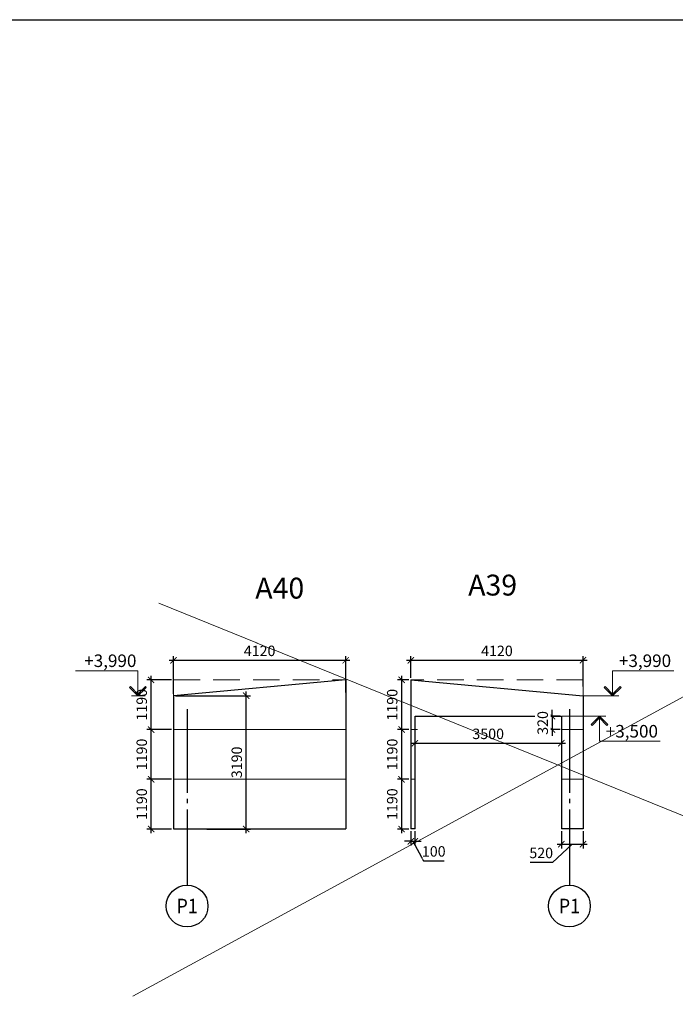
# Model space of a CAD drawing. Units: inches. Extents: x -2950041 to 113618133, y -223475 to 257803.
# Drawn here: x 249612 to 265309, y -50948 to -27374 of the extents above; entities that cross this region are included whole.
import ezdxf
from ezdxf.enums import TextEntityAlignment as Align

# ---------------------------------------------------------------- set-up
doc = ezdxf.new("R2010")
doc.units = ezdxf.units.IN
doc.header["$MEASUREMENT"] = 0
for name, pattern in [('GOST2.303 5', [24, 20, -1.5, 1, -1.5]), ('ОСЕВАЯ', [30.5, 24, -3, 0.5, -3]), ('штриховая', [19.05, 12.7, -6.35])]:
    doc.linetypes.add(name, pattern=pattern)
for name, color, linetype, lineweight in [('АС_ВЫСОТНАЯ ОТМЕТКА', 215, 'Continuous', 18), ('АС_ОСИ', 7, 'ОСЕВАЯ', 13), ('АС_ПАНЕЛИ', 151, 'Continuous', 18), ('АС_РАЗМЕРЫ', 43, 'Continuous', 15), ('АС_РАМКА', 7, 'Continuous', 18)]:
    doc.layers.add(name, color=color, linetype=linetype, lineweight=lineweight)
doc.styles.add('SSP3_025', font='GOST Common.ttf', dxfattribs={"width": 0.6, "height": 250})
doc.styles.add('SSP3_03', font='GOST Common.ttf', dxfattribs={"width": 0.7, "height": 250})
doc.dimstyles.new('PTAM', dxfattribs={"dimscale": 100, "dimtxt": 250, "dimasz": 1.5, "dimexe": 1, "dimexo": 0.5, "dimgap": 1, "dimtad": 1, "dimdec": 0, "dimrnd": 10, "dimzin": 12, "dimdsep": 46, "dimtxsty": 'SSP3_025', "dimblk": 'ARCHTICK', "dimcen": 2, "dimdle": 1, "dimadec": 1, "dimazin": 3, "dimtfac": 1, "dimtdec": 0, "dimtix": 1, "dimtmove": 2, "dimatfit": 3, "dimfxl": 1, "dimtolj": 1, "dimtzin": 0, "dimarcsym": 0})

# ---------------------------------------------------------------- blocks, each defined once
blk = doc.blocks.new('_ArchTick')
at = {"color": 0, "linetype": 'ByBlock', "const_width": 0.15}
blk.add_lwpolyline([(-0.5, -0.5), (0.5, 0.5)], dxfattribs=at)
blk = doc.blocks.new('*D600')
at = {"layer": 'Defpoints', "color": 0, "ltscale": 100, "transparency": 16777216}
for p in [(257418, -42711), (253294, -43562), (257418, -43531)]:
    blk.add_point(p, dxfattribs=at)
at = {"layer": 'АС_РАЗМЕРЫ', "color": 0, "lineweight": -2, "ltscale": 100, "transparency": 16777216}
for p, q in [((253294, -43512), (253294, -42611)), ((257418, -43481), (257418, -42611)), ((253194, -42711), (257518, -42711))]:
    blk.add_line(p, q, dxfattribs=at)
at = {"layer": 'АС_РАЗМЕРЫ', "color": 0, "lineweight": -2, "ltscale": 100, "transparency": 16777216, "xscale": 150, "yscale": 150, "zscale": 150, "rotation": 180}
blk.add_blockref('_ArchTick', (253294, -42711), dxfattribs=at)
at = {"layer": 'АС_РАЗМЕРЫ', "color": 0, "lineweight": -2, "ltscale": 100, "transparency": 16777216, "xscale": 150, "yscale": 150, "zscale": 150}
blk.add_blockref('_ArchTick', (257418, -42711), dxfattribs=at)
at = {"layer": 'АС_РАЗМЕРЫ', "color": 0, "ltscale": 100, "transparency": 16777216, "insert": (255356, -42486), "char_height": 250, "attachment_point": 5, "style": 'SSP3_03', "bg_fill": 3, "box_fill_scale": 1.25, "bg_fill_color": 256, "bg_fill_true_color": 13158600, "bg_fill_transparency": 0}
blk.add_mtext('\\A1;4120', dxfattribs=at)
blk = doc.blocks.new('*D601')
at = {"layer": 'Defpoints', "color": 0, "ltscale": 100, "transparency": 16777216}
for p in [(252759, -45561), (253294, -45561), (253294, -46751)]:
    blk.add_point(p, dxfattribs=at)
at = {"layer": 'АС_РАЗМЕРЫ', "color": 0, "lineweight": -2, "ltscale": 100, "transparency": 16777216}
for p, q in [((252759, -46851), (252759, -45461)), ((253244, -45561), (252659, -45561)), ((253244, -46751), (252659, -46751))]:
    blk.add_line(p, q, dxfattribs=at)
at = {"layer": 'АС_РАЗМЕРЫ', "color": 0, "lineweight": -2, "ltscale": 100, "transparency": 16777216, "xscale": 150, "yscale": 150, "zscale": 150}
for p, rotation in [((252759, -45561), 90), ((252759, -46751), 270)]:
    blk.add_blockref('_ArchTick', p, dxfattribs=dict(at, rotation=rotation))
at = {"layer": 'АС_РАЗМЕРЫ', "color": 0, "ltscale": 100, "transparency": 16777216, "insert": (252534, -46156), "char_height": 250, "attachment_point": 5, "rotation": 90, "style": 'SSP3_03', "bg_fill": 3, "box_fill_scale": 1.25, "bg_fill_color": 256, "bg_fill_true_color": 13158600, "bg_fill_transparency": 0}
blk.add_mtext('\\A1;1190', dxfattribs=at)
blk = doc.blocks.new('*D602')
at = {"layer": 'Defpoints', "color": 0, "ltscale": 100, "transparency": 16777216}
for p in [(252759, -44371), (253294, -44371), (253294, -45561)]:
    blk.add_point(p, dxfattribs=at)
at = {"layer": 'АС_РАЗМЕРЫ', "color": 0, "lineweight": -2, "ltscale": 100, "transparency": 16777216}
for p, q in [((252759, -45661), (252759, -44271)), ((253244, -44371), (252659, -44371)), ((253244, -45561), (252659, -45561))]:
    blk.add_line(p, q, dxfattribs=at)
at = {"layer": 'АС_РАЗМЕРЫ', "color": 0, "lineweight": -2, "ltscale": 100, "transparency": 16777216, "xscale": 150, "yscale": 150, "zscale": 150}
for p, rotation in [((252759, -44371), 90), ((252759, -45561), 270)]:
    blk.add_blockref('_ArchTick', p, dxfattribs=dict(at, rotation=rotation))
at = {"layer": 'АС_РАЗМЕРЫ', "color": 0, "ltscale": 100, "transparency": 16777216, "insert": (252534, -44966), "char_height": 250, "attachment_point": 5, "rotation": 90, "style": 'SSP3_03', "bg_fill": 3, "box_fill_scale": 1.25, "bg_fill_color": 256, "bg_fill_true_color": 13158600, "bg_fill_transparency": 0}
blk.add_mtext('\\A1;1190', dxfattribs=at)
blk = doc.blocks.new('*D223')
at = {"layer": 'Defpoints', "color": 0, "ltscale": 100, "transparency": 16777216}
for p in [(263100, -42711), (258976, -43181), (263100, -43386)]:
    blk.add_point(p, dxfattribs=at)
at = {"layer": 'АС_РАЗМЕРЫ', "color": 0, "lineweight": -2, "ltscale": 100, "transparency": 16777216}
for p, q in [((258976, -43131), (258976, -42611)), ((263100, -43336), (263100, -42611)), ((258876, -42711), (263200, -42711))]:
    blk.add_line(p, q, dxfattribs=at)
at = {"layer": 'АС_РАЗМЕРЫ', "color": 0, "lineweight": -2, "ltscale": 100, "transparency": 16777216, "xscale": 150, "yscale": 150, "zscale": 150, "rotation": 180}
blk.add_blockref('_ArchTick', (258976, -42711), dxfattribs=at)
at = {"layer": 'АС_РАЗМЕРЫ', "color": 0, "lineweight": -2, "ltscale": 100, "transparency": 16777216, "xscale": 150, "yscale": 150, "zscale": 150}
blk.add_blockref('_ArchTick', (263100, -42711), dxfattribs=at)
at = {"layer": 'АС_РАЗМЕРЫ', "color": 0, "ltscale": 100, "transparency": 16777216, "insert": (261038, -42486), "char_height": 250, "attachment_point": 5, "style": 'SSP3_03', "bg_fill": 3, "box_fill_scale": 1.25, "bg_fill_color": 256, "bg_fill_true_color": 13158600, "bg_fill_transparency": 0}
blk.add_mtext('\\A1;4120', dxfattribs=at)
blk = doc.blocks.new('*D603')
at = {"layer": 'Defpoints', "color": 0, "ltscale": 100, "transparency": 16777216}
for p in [(258976, -46751), (259076, -46751), (259076, -47045)]:
    blk.add_point(p, dxfattribs=at)
at = {"layer": 'АС_РАЗМЕРЫ', "color": 0, "lineweight": -2, "ltscale": 100, "transparency": 16777216}
for p, q in [((258976, -46801), (258976, -47145)), ((259076, -46801), (259076, -47145)), ((258976, -47045), (258826, -47045)), ((258976, -47045), (259076, -47045)), ((258976, -47045), (259076, -47045)), ((259026, -47045), (259276, -47512)), ((259076, -47045), (259226, -47045)), ((259276, -47512), (259774, -47512))]:
    blk.add_line(p, q, dxfattribs=at)
at = {"layer": 'АС_РАЗМЕРЫ', "color": 0, "lineweight": -2, "ltscale": 100, "transparency": 16777216, "xscale": 150, "yscale": 150, "zscale": 150}
blk.add_blockref('_ArchTick', (258976, -47045), dxfattribs=at)
at = {"layer": 'АС_РАЗМЕРЫ', "color": 0, "ltscale": 100, "transparency": 16777216, "insert": (259525, -47287), "char_height": 250, "attachment_point": 5, "style": 'SSP3_03', "bg_fill": 3, "box_fill_scale": 1.25, "bg_fill_color": 256, "bg_fill_true_color": 13158600, "bg_fill_transparency": 0}
blk.add_mtext('\\A1;100', dxfattribs=at)
at = {"layer": 'АС_РАЗМЕРЫ', "color": 0, "lineweight": -2, "ltscale": 100, "transparency": 16777216, "xscale": 150, "yscale": 150, "zscale": 150, "rotation": 180}
blk.add_blockref('_ArchTick', (259076, -47045), dxfattribs=at)
blk = doc.blocks.new('*D604')
at = {"layer": 'Defpoints', "color": 0, "ltscale": 100, "transparency": 16777216}
for p in [(262581, -46751), (263100, -46751), (263100, -47115)]:
    blk.add_point(p, dxfattribs=at)
at = {"layer": 'АС_РАЗМЕРЫ', "color": 0, "lineweight": -2, "ltscale": 100, "transparency": 16777216}
for p, q in [((262581, -46801), (262581, -47215)), ((263100, -46801), (263100, -47215)), ((262841, -47115), (262365, -47549)), ((262481, -47115), (263200, -47115)), ((262365, -47549), (261832, -47549))]:
    blk.add_line(p, q, dxfattribs=at)
at = {"layer": 'АС_РАЗМЕРЫ', "color": 0, "lineweight": -2, "ltscale": 100, "transparency": 16777216, "xscale": 150, "yscale": 150, "zscale": 150, "rotation": 180}
blk.add_blockref('_ArchTick', (262581, -47115), dxfattribs=at)
at = {"layer": 'АС_РАЗМЕРЫ', "color": 0, "lineweight": -2, "ltscale": 100, "transparency": 16777216, "xscale": 150, "yscale": 150, "zscale": 150}
blk.add_blockref('_ArchTick', (263100, -47115), dxfattribs=at)
at = {"layer": 'АС_РАЗМЕРЫ', "color": 0, "ltscale": 100, "transparency": 16777216, "insert": (262098, -47324), "char_height": 250, "attachment_point": 5, "style": 'SSP3_03', "bg_fill": 3, "box_fill_scale": 1.25, "bg_fill_color": 256, "bg_fill_true_color": 13158600, "bg_fill_transparency": 0}
blk.add_mtext('\\A1;520', dxfattribs=at)
blk = doc.blocks.new('*D605')
at = {"layer": 'Defpoints', "color": 0, "ltscale": 100, "transparency": 16777216}
for p in [(259076, -44051), (262581, -44051), (262581, -44698)]:
    blk.add_point(p, dxfattribs=at)
at = {"layer": 'АС_РАЗМЕРЫ', "color": 0, "lineweight": -2, "ltscale": 100, "transparency": 16777216}
for p, q in [((259076, -44101), (259076, -44798)), ((262581, -44101), (262581, -44798)), ((258976, -44698), (262681, -44698))]:
    blk.add_line(p, q, dxfattribs=at)
at = {"layer": 'АС_РАЗМЕРЫ', "color": 0, "lineweight": -2, "ltscale": 100, "transparency": 16777216, "xscale": 150, "yscale": 150, "zscale": 150, "rotation": 180}
blk.add_blockref('_ArchTick', (259076, -44698), dxfattribs=at)
at = {"layer": 'АС_РАЗМЕРЫ', "color": 0, "lineweight": -2, "ltscale": 100, "transparency": 16777216, "xscale": 150, "yscale": 150, "zscale": 150}
blk.add_blockref('_ArchTick', (262581, -44698), dxfattribs=at)
at = {"layer": 'АС_РАЗМЕРЫ', "color": 0, "ltscale": 100, "transparency": 16777216, "insert": (260829, -44473), "char_height": 250, "attachment_point": 5, "style": 'SSP3_03', "bg_fill": 3, "box_fill_scale": 1.25, "bg_fill_color": 256, "bg_fill_true_color": 13158600, "bg_fill_transparency": 0}
blk.add_mtext('\\A1;3500', dxfattribs=at)
blk = doc.blocks.new('*D606')
at = {"layer": 'Defpoints', "color": 0, "ltscale": 100, "transparency": 16777216}
for p in [(262601, -44051), (262601, -44371)]:
    blk.add_point(p, dxfattribs=at)
at = {"layer": 'АС_РАЗМЕРЫ', "color": 0, "lineweight": -2, "ltscale": 100, "transparency": 16777216}
for p, q in [((262551, -44051), (262259, -44051)), ((262359, -44051), (262359, -43901)), ((262359, -44051), (262359, -44371)), ((262551, -44371), (262259, -44371)), ((262359, -44371), (262359, -44521))]:
    blk.add_line(p, q, dxfattribs=at)
at = {"layer": 'АС_РАЗМЕРЫ', "color": 0, "lineweight": -2, "ltscale": 100, "transparency": 16777216, "xscale": 150, "yscale": 150, "zscale": 150}
for p, rotation in [((262359, -44051), 270), ((262359, -44371), 90)]:
    blk.add_blockref('_ArchTick', p, dxfattribs=dict(at, rotation=rotation))
at = {"layer": 'АС_РАЗМЕРЫ', "color": 0, "ltscale": 100, "transparency": 16777216, "insert": (262134, -44211), "char_height": 250, "attachment_point": 5, "rotation": 90, "style": 'SSP3_03', "bg_fill": 3, "box_fill_scale": 1.25, "bg_fill_color": 256, "bg_fill_true_color": 13158600, "bg_fill_transparency": 0}
blk.add_mtext('\\A1;320', dxfattribs=at)
at = {"layer": 'Defpoints', "color": 0, "ltscale": 100, "transparency": 16777216}
blk.add_point((262359, -44371), dxfattribs=at)
blk = doc.blocks.new('*D607')
at = {"layer": 'Defpoints', "color": 0, "ltscale": 100, "transparency": 16777216}
for p in [(258976, -43181), (258756, -44371), (258976, -44371)]:
    blk.add_point(p, dxfattribs=at)
at = {"layer": 'АС_РАЗМЕРЫ', "color": 0, "lineweight": -2, "ltscale": 100, "transparency": 16777216}
for p, q in [((258756, -43081), (258756, -44471)), ((258926, -43181), (258656, -43181)), ((258926, -44371), (258656, -44371))]:
    blk.add_line(p, q, dxfattribs=at)
at = {"layer": 'АС_РАЗМЕРЫ', "color": 0, "lineweight": -2, "ltscale": 100, "transparency": 16777216, "xscale": 150, "yscale": 150, "zscale": 150}
for p, rotation in [((258756, -43181), 90), ((258756, -44371), 270)]:
    blk.add_blockref('_ArchTick', p, dxfattribs=dict(at, rotation=rotation))
at = {"layer": 'АС_РАЗМЕРЫ', "color": 0, "ltscale": 100, "transparency": 16777216, "insert": (258531, -43776), "char_height": 250, "attachment_point": 5, "rotation": 90, "style": 'SSP3_03', "bg_fill": 3, "box_fill_scale": 1.25, "bg_fill_color": 256, "bg_fill_true_color": 13158600, "bg_fill_transparency": 0}
blk.add_mtext('\\A1;1190', dxfattribs=at)
blk = doc.blocks.new('*D608')
at = {"layer": 'Defpoints', "color": 0, "ltscale": 100, "transparency": 16777216}
for p in [(258976, -44371), (258756, -45561), (258976, -45561)]:
    blk.add_point(p, dxfattribs=at)
at = {"layer": 'АС_РАЗМЕРЫ', "color": 0, "lineweight": -2, "ltscale": 100, "transparency": 16777216}
for p, q in [((258756, -44271), (258756, -45661)), ((258926, -44371), (258656, -44371)), ((258926, -45561), (258656, -45561))]:
    blk.add_line(p, q, dxfattribs=at)
at = {"layer": 'АС_РАЗМЕРЫ', "color": 0, "lineweight": -2, "ltscale": 100, "transparency": 16777216, "xscale": 150, "yscale": 150, "zscale": 150}
for p, rotation in [((258756, -44371), 90), ((258756, -45561), 270)]:
    blk.add_blockref('_ArchTick', p, dxfattribs=dict(at, rotation=rotation))
at = {"layer": 'АС_РАЗМЕРЫ', "color": 0, "ltscale": 100, "transparency": 16777216, "insert": (258531, -44966), "char_height": 250, "attachment_point": 5, "rotation": 90, "style": 'SSP3_03', "bg_fill": 3, "box_fill_scale": 1.25, "bg_fill_color": 256, "bg_fill_true_color": 13158600, "bg_fill_transparency": 0}
blk.add_mtext('\\A1;1190', dxfattribs=at)
blk = doc.blocks.new('*D609')
at = {"layer": 'Defpoints', "color": 0, "ltscale": 100, "transparency": 16777216}
for p in [(258976, -45561), (258756, -46751), (258976, -46751)]:
    blk.add_point(p, dxfattribs=at)
at = {"layer": 'АС_РАЗМЕРЫ', "color": 0, "lineweight": -2, "ltscale": 100, "transparency": 16777216}
for p, q in [((258756, -45461), (258756, -46851)), ((258926, -45561), (258656, -45561)), ((258926, -46751), (258656, -46751))]:
    blk.add_line(p, q, dxfattribs=at)
at = {"layer": 'АС_РАЗМЕРЫ', "color": 0, "lineweight": -2, "ltscale": 100, "transparency": 16777216, "xscale": 150, "yscale": 150, "zscale": 150}
for p, rotation in [((258756, -45561), 90), ((258756, -46751), 270)]:
    blk.add_blockref('_ArchTick', p, dxfattribs=dict(at, rotation=rotation))
at = {"layer": 'АС_РАЗМЕРЫ', "color": 0, "ltscale": 100, "transparency": 16777216, "insert": (258531, -46156), "char_height": 250, "attachment_point": 5, "rotation": 90, "style": 'SSP3_03', "bg_fill": 3, "box_fill_scale": 1.25, "bg_fill_color": 256, "bg_fill_true_color": 13158600, "bg_fill_transparency": 0}
blk.add_mtext('\\A1;1190', dxfattribs=at)
blk = doc.blocks.new('*D1892')
at = {"layer": 'Defpoints', "color": 0, "ltscale": 100, "transparency": 16777216}
for p in [(252759, -43181), (253294, -43181), (253294, -44371)]:
    blk.add_point(p, dxfattribs=at)
at = {"layer": 'АС_РАЗМЕРЫ', "color": 0, "lineweight": -2, "ltscale": 100, "transparency": 16777216}
for p, q in [((252759, -44471), (252759, -43081)), ((253244, -43181), (252659, -43181)), ((253244, -44371), (252659, -44371))]:
    blk.add_line(p, q, dxfattribs=at)
at = {"layer": 'АС_РАЗМЕРЫ', "color": 0, "lineweight": -2, "ltscale": 100, "transparency": 16777216, "xscale": 150, "yscale": 150, "zscale": 150}
for p, rotation in [((252759, -43181), 90), ((252759, -44371), 270)]:
    blk.add_blockref('_ArchTick', p, dxfattribs=dict(at, rotation=rotation))
at = {"layer": 'АС_РАЗМЕРЫ', "color": 0, "ltscale": 100, "transparency": 16777216, "insert": (252534, -43776), "char_height": 250, "attachment_point": 5, "rotation": 90, "style": 'SSP3_03', "bg_fill": 3, "box_fill_scale": 1.25, "bg_fill_color": 256, "bg_fill_true_color": 13158600, "bg_fill_transparency": 0}
blk.add_mtext('\\A1;1190', dxfattribs=at)
blk = doc.blocks.new('*D1893')
at = {"layer": 'Defpoints', "color": 0, "transparency": 16777216}
for p in [(253294, -43560), (255034, -43560), (254045, -46751)]:
    blk.add_point(p, dxfattribs=at)
at = {"layer": 'АС_РАЗМЕРЫ', "color": 0, "lineweight": -2, "transparency": 16777216}
for p, q in [((253344, -43560), (255134, -43560)), ((255034, -46851), (255034, -43460)), ((254095, -46751), (255134, -46751))]:
    blk.add_line(p, q, dxfattribs=at)
at = {"layer": 'АС_РАЗМЕРЫ', "color": 0, "lineweight": -2, "transparency": 16777216, "xscale": 150, "yscale": 150, "zscale": 150}
for p, rotation in [((255034, -43560), 90), ((255034, -46751), 270)]:
    blk.add_blockref('_ArchTick', p, dxfattribs=dict(at, rotation=rotation))
at = {"layer": 'АС_РАЗМЕРЫ', "color": 0, "transparency": 16777216, "insert": (254809, -45155), "char_height": 250, "attachment_point": 5, "rotation": 90, "style": 'SSP3_025'}
blk.add_mtext('\\A1;3190', dxfattribs=at)

msp = doc.modelspace()

# ---------------------------------------------------------------- linework, layer by layer
at = {"layer": 'АС_ВЫСОТНАЯ ОТМЕТКА', "linetype": 'Continuous', "ltscale": 100}
for p, q in [((263629.947, -43340.88), (263608.734, -43362.093)), ((263608.734, -43362.093), (263808.734, -43562.093)), ((263808.734, -43519.666), (263629.947, -43340.88)), ((263808.734, -43519.666), (263987.521, -43340.88)), ((264008.734, -43362.093), (263808.734, -43562.093)), ((263987.521, -43340.88), (264008.734, -43362.093)), ((263808.734, -43562.093), (263808.734, -43519.666)), ((263808.734, -43562.093), (263808.734, -43519.666)), ((263293.776, -44250.533), (263493.776, -44050.533)), ((263493.776, -44050.533), (263493.776, -44092.959)), ((263693.776, -44250.533), (263493.776, -44050.533)), ((263493.776, -44050.533), (263493.776, -44092.959)), ((263314.989, -44271.746), (263293.776, -44250.533)), ((263493.776, -44092.959), (263314.989, -44271.746)), ((263493.776, -44092.959), (263672.563, -44271.746)), ((263672.563, -44271.746), (263693.776, -44250.533))]:
    msp.add_line(p, q, dxfattribs=at)
for points in [[(252442.352, -42962.093), (250946.216, -42962.093)], [(263808.734, -43562.093), (263808.734, -42962.093)], [(263808.734, -42962.093), (265273.961, -42962.093)], [(263100.04, -43562.093), (263958.734, -43562.093)], [(263493.776, -44050.533), (263493.776, -44650.533)], [(263493.776, -44650.533), (264950.367, -44650.533)]]:
    msp.add_lwpolyline(points, dxfattribs=at)
at = {"layer": 'АС_ОСИ', "linetype": 'GOST2.303 5', "lineweight": 25, "ltscale": 100}
for points in [[(253620.053, -43882.471), (253620.053, -47595.056)], [(253620.053, -47595.056), (253620.053, -48095.056)]]:
    msp.add_lwpolyline(points, dxfattribs=at)
at = {"layer": 'АС_ОСИ', "linetype": 'Continuous', "lineweight": 25, "ltscale": 100}
for centre in [(253620.053, -48595.056), (262774.032, -48595.056)]:
    msp.add_circle(centre, 500, dxfattribs=at)
at = {"layer": 'АС_ПАНЕЛИ', "lineweight": 30, "ltscale": 100}
for p, q in [((257418.044, -43180.533), (257418.044, -46750.533)), ((258976.04, -43180.533), (258976.04, -46750.533)), ((263100.04, -43562.093), (263100.041, -46750.533)), ((253294.044, -46750.533), (257418.044, -46750.533)), ((259076.464, -46750.533), (258976.04, -46750.533)), ((263100.041, -46750.533), (262581.041, -46750.533))]:
    msp.add_line(p, q, dxfattribs=at)
at = {"layer": 'АС_ПАНЕЛИ', "linetype": 'штриховая', "ltscale": 50}
msp.add_line((263100.041, -43180.533), (263100.041, -44370.533), dxfattribs=at)
at = {"layer": 'АС_ПАНЕЛИ', "ltscale": 100}
for p, q in [((259136.464, -44370.533), (258976.04, -44370.533)), ((259136.464, -44370.533), (258976.04, -44370.533)), ((263100.041, -44370.533), (262601.041, -44370.533)), ((263100.041, -44370.533), (262601.041, -44370.533)), ((253294.044, -45560.533), (257418.044, -45560.533)), ((259076.464, -45560.533), (258976.04, -45560.533)), ((263100.041, -45560.533), (262581.041, -45560.533))]:
    msp.add_line(p, q, dxfattribs=at)
at = {"layer": 'АС_ПАНЕЛИ', "lineweight": 30, "ltscale": 100}
msp.add_lwpolyline([(259076.464, -46750.533), (259076.464, -44050.533), (262581.041, -44050.533), (262581.041, -46750.533)], dxfattribs=at)

# ---------------------------------------------------------------- texts
at = {"layer": 'АС_ВЫСОТНАЯ ОТМЕТКА', "linetype": 'Continuous', "ltscale": 100, "char_height": 300, "attachment_point": 1, "style": 'SSP3_03'}
for s, insert, width in [('{\\fGOST Common|b0|i1|c204|p34;\\W1;+3,990}', (251156.898, -42572.093), 1284.09091), ('{\\fGOST Common|b0|i1|c204|p34;\\W1;+3,990}', (263959.416, -42572.093), 1254.09091), ('\\fGOST Common|b0|i1|c1|p34;\\W1.0000000000;\\T1.0000000000;\\o\\l+3,500', (263644.458, -44260.533), 1236.59091)]:
    msp.add_mtext(s, dxfattribs=dict(at, insert=insert, width=width))
at = {"layer": 'АС_ОСИ', "linetype": 'Continuous', "lineweight": 25, "ltscale": 100, "style": 'SSP3_03', "width": 0.9}
for p in [(253620.053, -48595.056), (262774.032, -48595.056)]:
    msp.add_text('Р1', height=350, dxfattribs=at).set_placement(p, align=Align.MIDDLE_CENTER)
at = {"layer": 'АС_РАМКА', "linetype": 'Continuous', "lineweight": 25, "ltscale": 100, "char_height": 500, "attachment_point": 1, "style": 'SSP3_03'}
for s, insert, width in [('\\fGOST Common|b0|i0|c1|p34;\\W1.0000000000;\\T1.0000000000;\\o\\lА40', (255252.25, -40734.479), 1321.21212), ('\\fGOST Common|b0|i0|c1|p34;\\W1.0000000000;\\T1.0000000000;\\o\\lА39', (260349.448, -40661.293), 1271.21212)]:
    msp.add_mtext(s, dxfattribs=dict(at, insert=insert, width=width))

# ---------------------------------------------------------------- dimensions: what is measured, and where the dimension line sits
at = {"layer": 'АС_РАЗМЕРЫ', "ltscale": 100}
dim = msp.add_linear_dim(base=(252759.102, -43180.533), p1=(253294.044, -44370.533), p2=(253294.044, -43180.533), angle=90, dimstyle='PTAM', override={"dimtxt": 250, "dimdec": 2, "dimrnd": 10, "dimtxsty": 'SSP3_03', "dimtdec": 2, "dimtmove": 1, "dimfxl": 1.25, "dimtfill": 1, "dimarcsym": 2}, dxfattribs=at)
dim.commit()
dim.dimension.update_dxf_attribs({"geometry": '*D1892', "text_midpoint": (252534.102, -43775.533)})

# ---------------------------------------------------------------- next in the draw order: linework, layer by layer
at = {"layer": 'АС_ВЫСОТНАЯ ОТМЕТКА', "linetype": 'Continuous', "ltscale": 100}
for p, q in [((252263.566, -43340.88), (252242.352, -43362.093)), ((252242.352, -43362.093), (252442.352, -43562.093)), ((252442.352, -43519.666), (252263.566, -43340.88)), ((252442.352, -43519.666), (252621.139, -43340.88)), ((252642.352, -43362.093), (252442.352, -43562.093)), ((252621.139, -43340.88), (252642.352, -43362.093)), ((252442.352, -43562.093), (252442.352, -43519.666)), ((252442.352, -43562.093), (252442.352, -43519.666))]:
    msp.add_line(p, q, dxfattribs=at)
for points in [[(252442.352, -43519.666), (252442.352, -42962.093)], [(252612.026, -43562.093), (252292.352, -43562.093)]]:
    msp.add_lwpolyline(points, dxfattribs=at)
at = {"layer": 'АС_ПАНЕЛИ', "lineweight": 30, "ltscale": 100}
for p, q in [((257418.044, -43180.533), (253294.044, -43562.093)), ((253294.044, -43565.558), (253294.044, -46750.533))]:
    msp.add_line(p, q, dxfattribs=at)
at = {"layer": 'АС_ПАНЕЛИ', "ltscale": 100}
msp.add_line((253294.044, -44370.533), (257418.044, -44370.533), dxfattribs=at)
msp.add_line((253294.044, -44370.533), (257418.044, -44370.533), dxfattribs=at)

# ---------------------------------------------------------------- next in the draw order: dimensions: what is measured, and where the dimension line sits
at = {"layer": 'АС_РАЗМЕРЫ', "ltscale": 100}
for base, p1, p2, override, picture, middle in [((263100.041, -42710.724), (258976.04, -43180.533), (263100.041, -43386.491), {"dimdec": 2, "dimrnd": 10, "dimtxsty": 'SSP3_03', "dimtdec": 2, "dimtmove": 1, "dimfxl": 1.25, "dimtfill": 1, "dimarcsym": 2}, '*D223', (261038.041, -42485.724)), ((262581.041, -44698.218), (259076.464, -44050.533), (262581.041, -44050.533), {"dimtxt": 250, "dimdec": 2, "dimrnd": 10, "dimtxsty": 'SSP3_03', "dimtdec": 2, "dimtmove": 1, "dimfxl": 1.25, "dimtfill": 1, "dimarcsym": 2}, '*D605', (260828.752, -44473.218))]:
    dim = msp.add_linear_dim(base=base, p1=p1, p2=p2, dimstyle='PTAM', override=override, dxfattribs=at)
    dim.commit()
    dim.dimension.update_dxf_attribs({"geometry": picture, "text_midpoint": middle})
for base, p1, p2, override, picture, middle in [((259076.464, -47044.831), (258976.04, -46750.533), (259076.464, -46750.533), {"dimtxt": 250, "dimdec": 2, "dimrnd": 10, "dimtxsty": 'SSP3_03', "dimtdec": 2, "dimtmove": 1, "dimfxl": 1.25, "dimtfill": 1, "dimarcsym": 2}, '*D603', (259376.274, -47511.976)), ((263100.041, -47114.857), (262581.041, -46750.533), (263100.041, -46750.533), {"dimtxt": 250, "dimdec": 2, "dimlfac": 1, "dimrnd": 10, "dimtxsty": 'SSP3_03', "dimblk1": 'ArchTick', "dimblk2": 'ArchTick', "dimsah": 1, "dimtdec": 2, "dimtmove": 1, "dimfxl": 1.25, "dimtfill": 1, "dimtolj": 1, "dimarcsym": 2}, '*D604', (262264.529, -47549.457))]:
    dim = msp.add_linear_dim(base=base, p1=p1, p2=p2, dimstyle='PTAM', override=override, dxfattribs=at)
    dim.commit()
    dim.dimension.update_dxf_attribs({"geometry": picture, "text_midpoint": middle, "dimtype": 160})

# ---------------------------------------------------------------- next in the draw order: linework, layer by layer
at = {"layer": 'АС_ОСИ', "linetype": 'GOST2.303 5', "lineweight": 25, "ltscale": 100}
for points in [[(262774.032, -43882.471), (262774.032, -47595.056)], [(262774.032, -47595.056), (262774.032, -48095.056)]]:
    msp.add_lwpolyline(points, dxfattribs=at)

# ---------------------------------------------------------------- next in the draw order: dimensions: what is measured, and where the dimension line sits
at = {"layer": 'АС_РАЗМЕРЫ', "ltscale": 100}
dim = msp.add_linear_dim(base=(257418.044, -42710.724), p1=(253294.044, -43562.093), p2=(257418.044, -43530.533), dimstyle='PTAM', override={"dimdec": 2, "dimrnd": 10, "dimtxsty": 'SSP3_03', "dimtdec": 2, "dimtmove": 1, "dimfxl": 1.25, "dimtfill": 1, "dimarcsym": 2}, dxfattribs=at)
dim.commit()
dim.dimension.update_dxf_attribs({"geometry": '*D600', "text_midpoint": (255356.044, -42485.724)})
for base, p1, p2, override, picture, middle in [((258756.033, -44370.533), (258976.04, -43180.533), (258976.04, -44370.533), {"dimtxt": 250, "dimdec": 2, "dimrnd": 10, "dimtxsty": 'SSP3_03', "dimtdec": 2, "dimtmove": 1, "dimfxl": 1.25, "dimtfill": 1, "dimarcsym": 2}, '*D607', (258531.033, -43775.533)), ((262358.948, -44370.533), (262601.041, -44050.533), (262601.041, -44370.533), {"dimtxt": 250, "dimdec": 2, "dimlfac": 1, "dimrnd": 10, "dimtxsty": 'SSP3_03', "dimblk1": 'ArchTick', "dimblk2": 'ArchTick', "dimsah": 1, "dimtdec": 2, "dimtmove": 1, "dimfxl": 1.25, "dimtfill": 1, "dimtolj": 1, "dimarcsym": 2}, '*D606', (262133.948, -44210.533)), ((252759.102, -45560.533), (253294.044, -46750.533), (253294.044, -45560.533), {"dimtxt": 250, "dimdec": 2, "dimrnd": 10, "dimtxsty": 'SSP3_03', "dimtdec": 2, "dimtmove": 1, "dimfxl": 1.25, "dimtfill": 1, "dimarcsym": 2}, '*D601', (252534.102, -46155.533))]:
    dim = msp.add_linear_dim(base=base, p1=p1, p2=p2, angle=90, dimstyle='PTAM', override=override, dxfattribs=at)
    dim.commit()
    dim.dimension.update_dxf_attribs({"geometry": picture, "text_midpoint": middle})

# ---------------------------------------------------------------- next in the draw order: linework, layer by layer
at = {"layer": 'АС_ВЫСОТНАЯ ОТМЕТКА', "linetype": 'Continuous', "ltscale": 100}
msp.add_lwpolyline([(262601.041, -44050.533), (263643.776, -44050.533)], dxfattribs=at)
at = {"layer": 'АС_ПАНЕЛИ', "linetype": 'штриховая', "ltscale": 50}
for p, q in [((253294.044, -43180.533), (257418.044, -43180.533)), ((253294.044, -43180.533), (253294.044, -43565.558)), ((263100.041, -43180.533), (258976.04, -43180.533))]:
    msp.add_line(p, q, dxfattribs=at)
at = {"layer": 'АС_ПАНЕЛИ', "lineweight": 30, "ltscale": 100}
msp.add_line((258976.04, -43180.533), (263100.04, -43562.093), dxfattribs=at)

# ---------------------------------------------------------------- next in the draw order: dimensions: what is measured, and where the dimension line sits
at = {"layer": 'АС_РАЗМЕРЫ', "ltscale": 100}
for base, p1, p2, picture, middle in [((252759.102, -44370.533), (253294.044, -45560.533), (253294.044, -44370.533), '*D602', (252534.102, -44965.533)), ((258756.033, -45560.533), (258976.04, -44370.533), (258976.04, -45560.533), '*D608', (258531.033, -44965.533))]:
    dim = msp.add_linear_dim(base=base, p1=p1, p2=p2, angle=90, dimstyle='PTAM', override={"dimtxt": 250, "dimdec": 2, "dimrnd": 10, "dimtxsty": 'SSP3_03', "dimtdec": 2, "dimtmove": 1, "dimfxl": 1.25, "dimtfill": 1, "dimarcsym": 2}, dxfattribs=at)
    dim.commit()
    dim.dimension.update_dxf_attribs({"geometry": picture, "text_midpoint": middle})

# ---------------------------------------------------------------- next in the draw order: dimensions: what is measured, and where the dimension line sits
at = {"layer": 'АС_РАЗМЕРЫ'}
dim = msp.add_linear_dim(base=(255034.483, -43560.093), p1=(254045.071, -46750.533), p2=(253294.044, -43560.093), angle=90, dimstyle='PTAM', dxfattribs=at)
dim.commit()
dim.dimension.update_dxf_attribs({"geometry": '*D1893', "text_midpoint": (254809.483, -45155.313)})
at = {"layer": 'АС_РАЗМЕРЫ', "ltscale": 100}
dim = msp.add_linear_dim(base=(258756.033, -46750.533), p1=(258976.04, -45560.533), p2=(258976.04, -46750.533), angle=90, dimstyle='PTAM', override={"dimtxt": 250, "dimdec": 2, "dimrnd": 10, "dimtxsty": 'SSP3_03', "dimtdec": 2, "dimtmove": 1, "dimfxl": 1.25, "dimtfill": 1, "dimarcsym": 2}, dxfattribs=at)
dim.commit()
dim.dimension.update_dxf_attribs({"geometry": '*D609', "text_midpoint": (258531.033, -46155.533)})

# ---------------------------------------------------------------- next in the draw order: linework, layer by layer
at = {"layer": 'Defpoints'}
msp.add_lwpolyline([(229634.889, -27374.368), (358764.58, -27374.368), (358764.58, -67896.428), (229634.889, -67896.428)], close=True, dxfattribs=at)
at = {"layer": 'АС_РАЗМЕРЫ'}
for points in [[(252322.172, -50752.167), (274327.996, -38785.214)], [(252944.509, -41347.784), (274502.249, -50080.425)]]:
    msp.add_lwpolyline(points, dxfattribs=at)

doc.saveas('drawing.dxf')
